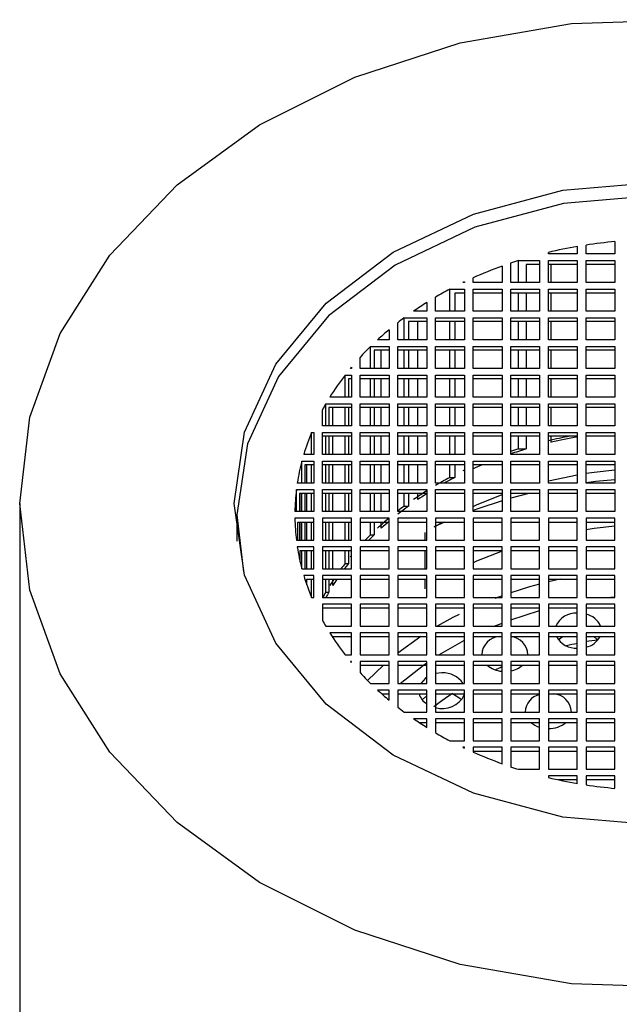
# Model space of a CAD drawing. Units: millimetres. Extents: x 3 to 2496, y 5 to 2495.
# Drawn here: x 1239 to 1249, y 1936 to 1953 of the extents above; entities that cross this region are included whole.
import ezdxf

# ---------------------------------------------------------------- set-up
doc = ezdxf.new("R2010")
doc.units = ezdxf.units.MM

msp = doc.modelspace()

# ---------------------------------------------------------------- linework, layer by layer
at = {"color": 7, "linetype": 'Continuous', "lineweight": 25}
for p, q in [((1249.408, 1948.767), (1249.408, 1948.552)), ((1248.258, 1948.552), (1248.258, 1948.58)), ((1248.758, 1948.682), (1248.758, 1948.552)), ((1248.908, 1948.552), (1248.908, 1948.707)), ((1247.608, 1948.058), (1247.608, 1948.394)), ((1247.743, 1948.438), (1248.108, 1948.438)), ((1247.743, 1948.058), (1247.743, 1948.438)), ((1248.108, 1948.438), (1248.108, 1948.058)), ((1248.758, 1948.552), (1248.258, 1948.552)), ((1248.258, 1948.438), (1248.758, 1948.438)), ((1248.258, 1948.058), (1248.258, 1948.438)), ((1248.758, 1948.438), (1248.758, 1948.058)), ((1249.408, 1948.552), (1248.908, 1948.552)), ((1248.908, 1948.058), (1248.908, 1948.438)), ((1248.908, 1948.438), (1249.408, 1948.438)), ((1249.408, 1948.438), (1249.408, 1948.058)), ((1247.458, 1948.342), (1247.458, 1948.058)), ((1247.877, 1948.373), (1247.877, 1948.058)), ((1248.108, 1948.373), (1247.877, 1948.373)), ((1248.758, 1948.373), (1248.258, 1948.373)), ((1248.307, 1948.058), (1248.307, 1948.373)), ((1249.408, 1948.373), (1248.908, 1948.373)), ((1246.808, 1948.058), (1246.781, 1948.058)), ((1246.808, 1948.071), (1246.808, 1948.058)), ((1246.958, 1948.058), (1246.958, 1948.14)), ((1247.458, 1948.058), (1246.958, 1948.058)), ((1248.108, 1948.058), (1247.608, 1948.058)), ((1248.758, 1948.058), (1248.258, 1948.058)), ((1249.408, 1948.058), (1248.908, 1948.058)), ((1246.556, 1947.944), (1246.808, 1947.944)), ((1246.556, 1947.564), (1246.556, 1947.944)), ((1246.808, 1947.944), (1246.808, 1947.564)), ((1246.958, 1947.564), (1246.958, 1947.944)), ((1246.958, 1947.944), (1247.458, 1947.944)), ((1247.458, 1947.944), (1247.458, 1947.564)), ((1247.608, 1947.564), (1247.608, 1947.944)), ((1247.608, 1947.944), (1248.108, 1947.944)), ((1248.108, 1947.944), (1248.108, 1947.564)), ((1248.258, 1947.944), (1248.758, 1947.944)), ((1248.258, 1947.564), (1248.258, 1947.944)), ((1248.758, 1947.944), (1248.758, 1947.564)), ((1248.908, 1947.944), (1249.408, 1947.944)), ((1248.908, 1947.564), (1248.908, 1947.944)), ((1249.408, 1947.944), (1249.408, 1947.564)), ((1246.158, 1947.714), (1246.158, 1947.564)), ((1246.308, 1947.564), (1246.308, 1947.805)), ((1246.644, 1947.879), (1246.644, 1947.564)), ((1246.808, 1947.879), (1246.644, 1947.879)), ((1247.458, 1947.879), (1246.958, 1947.879)), ((1248.108, 1947.879), (1247.608, 1947.879)), ((1247.743, 1947.564), (1247.743, 1947.879)), ((1247.877, 1947.879), (1247.877, 1947.564)), ((1248.758, 1947.879), (1248.258, 1947.879)), ((1248.307, 1947.564), (1248.307, 1947.879)), ((1249.408, 1947.879), (1248.908, 1947.879)), ((1246.158, 1947.564), (1245.929, 1947.564)), ((1246.808, 1947.564), (1246.308, 1947.564)), ((1247.458, 1947.564), (1246.958, 1947.564)), ((1248.108, 1947.564), (1247.608, 1947.564)), ((1248.758, 1947.564), (1248.258, 1947.564)), ((1249.408, 1947.564), (1248.908, 1947.564)), ((1245.77, 1947.45), (1246.158, 1947.45)), ((1245.77, 1947.07), (1245.77, 1947.45)), ((1245.842, 1947.385), (1245.842, 1947.07)), ((1246.158, 1947.385), (1245.842, 1947.385)), ((1246.004, 1947.07), (1246.004, 1947.385)), ((1246.158, 1947.45), (1246.158, 1947.07)), ((1246.308, 1947.07), (1246.308, 1947.45)), ((1246.308, 1947.45), (1246.808, 1947.45)), ((1246.808, 1947.385), (1246.308, 1947.385)), ((1246.556, 1947.07), (1246.556, 1947.385)), ((1246.644, 1947.385), (1246.644, 1947.07)), ((1246.808, 1947.45), (1246.808, 1947.07)), ((1246.958, 1947.45), (1247.458, 1947.45)), ((1246.958, 1947.07), (1246.958, 1947.45)), ((1247.458, 1947.385), (1246.958, 1947.385)), ((1247.458, 1947.45), (1247.458, 1947.07)), ((1247.608, 1947.07), (1247.608, 1947.45)), ((1247.608, 1947.45), (1248.108, 1947.45)), ((1248.108, 1947.385), (1247.608, 1947.385)), ((1247.743, 1947.07), (1247.743, 1947.385)), ((1247.877, 1947.385), (1247.877, 1947.07)), ((1248.108, 1947.45), (1248.108, 1947.07)), ((1248.258, 1947.45), (1248.758, 1947.45)), ((1248.258, 1947.07), (1248.258, 1947.45)), ((1248.758, 1947.385), (1248.258, 1947.385)), ((1248.307, 1947.07), (1248.307, 1947.385)), ((1248.758, 1947.45), (1248.758, 1947.07)), ((1248.908, 1947.45), (1249.408, 1947.45)), ((1248.908, 1947.07), (1248.908, 1947.45)), ((1249.408, 1947.385), (1248.908, 1947.385)), ((1249.408, 1947.45), (1249.408, 1947.07)), ((1245.508, 1947.244), (1245.508, 1947.07)), ((1245.658, 1947.07), (1245.658, 1947.365)), ((1245.508, 1947.07), (1245.31, 1947.07)), ((1246.158, 1947.07), (1245.658, 1947.07)), ((1246.808, 1947.07), (1246.308, 1947.07)), ((1247.458, 1947.07), (1246.958, 1947.07)), ((1248.108, 1947.07), (1247.608, 1947.07)), ((1248.758, 1947.07), (1248.258, 1947.07)), ((1249.408, 1947.07), (1248.908, 1947.07)), ((1245.19, 1946.956), (1245.508, 1946.956)), ((1245.19, 1946.576), (1245.19, 1946.956)), ((1245.253, 1946.891), (1245.253, 1946.576)), ((1245.508, 1946.891), (1245.253, 1946.891)), ((1245.375, 1946.576), (1245.375, 1946.891)), ((1245.508, 1946.956), (1245.508, 1946.576)), ((1245.658, 1946.576), (1245.658, 1946.956)), ((1245.658, 1946.956), (1246.158, 1946.956)), ((1246.158, 1946.891), (1245.658, 1946.891)), ((1245.77, 1946.576), (1245.77, 1946.891)), ((1245.842, 1946.891), (1245.842, 1946.576)), ((1246.004, 1946.576), (1246.004, 1946.891)), ((1246.158, 1946.956), (1246.158, 1946.576)), ((1246.308, 1946.576), (1246.308, 1946.956)), ((1246.308, 1946.956), (1246.808, 1946.956)), ((1246.808, 1946.891), (1246.308, 1946.891)), ((1246.556, 1946.576), (1246.556, 1946.891)), ((1246.644, 1946.891), (1246.644, 1946.576)), ((1246.808, 1946.956), (1246.808, 1946.576)), ((1246.958, 1946.576), (1246.958, 1946.956)), ((1246.958, 1946.956), (1247.458, 1946.956)), ((1247.458, 1946.891), (1246.958, 1946.891)), ((1247.458, 1946.956), (1247.458, 1946.576)), ((1247.608, 1946.576), (1247.608, 1946.956)), ((1247.608, 1946.956), (1248.108, 1946.956)), ((1248.108, 1946.891), (1247.608, 1946.891)), ((1247.743, 1946.576), (1247.743, 1946.891)), ((1247.877, 1946.891), (1247.877, 1946.576)), ((1248.108, 1946.956), (1248.108, 1946.576)), ((1248.258, 1946.576), (1248.258, 1946.956)), ((1248.258, 1946.956), (1248.758, 1946.956)), ((1248.758, 1946.891), (1248.258, 1946.891)), ((1248.307, 1946.576), (1248.307, 1946.891)), ((1248.758, 1946.956), (1248.758, 1946.576)), ((1248.908, 1946.576), (1248.908, 1946.956)), ((1248.908, 1946.956), (1249.408, 1946.956)), ((1249.408, 1946.891), (1248.908, 1946.891)), ((1249.408, 1946.956), (1249.408, 1946.576)), ((1245.008, 1946.576), (1245.008, 1946.768)), ((1244.858, 1946.576), (1244.841, 1946.576)), ((1244.858, 1946.597), (1244.858, 1946.576)), ((1245.508, 1946.576), (1245.008, 1946.576)), ((1246.158, 1946.576), (1245.658, 1946.576)), ((1246.808, 1946.576), (1246.308, 1946.576)), ((1247.458, 1946.576), (1246.958, 1946.576)), ((1248.108, 1946.576), (1247.608, 1946.576)), ((1248.758, 1946.576), (1248.258, 1946.576)), ((1249.408, 1946.576), (1248.908, 1946.576)), ((1244.749, 1946.462), (1244.858, 1946.462)), ((1244.749, 1946.082), (1244.749, 1946.462)), ((1244.807, 1946.397), (1244.807, 1946.082)), ((1244.858, 1946.397), (1244.807, 1946.397)), ((1244.858, 1946.462), (1244.858, 1946.082)), ((1245.008, 1946.082), (1245.008, 1946.462)), ((1245.008, 1946.462), (1245.508, 1946.462)), ((1245.508, 1946.397), (1245.008, 1946.397)), ((1245.19, 1946.082), (1245.19, 1946.397)), ((1245.253, 1946.397), (1245.253, 1946.082)), ((1245.375, 1946.082), (1245.375, 1946.397)), ((1245.508, 1946.462), (1245.508, 1946.082)), ((1245.658, 1946.082), (1245.658, 1946.462)), ((1245.658, 1946.462), (1246.158, 1946.462)), ((1246.158, 1946.397), (1245.658, 1946.397)), ((1245.77, 1946.082), (1245.77, 1946.397)), ((1245.842, 1946.397), (1245.842, 1946.082)), ((1246.004, 1946.082), (1246.004, 1946.397)), ((1246.158, 1946.462), (1246.158, 1946.082)), ((1246.308, 1946.082), (1246.308, 1946.462)), ((1246.308, 1946.462), (1246.808, 1946.462)), ((1246.808, 1946.397), (1246.308, 1946.397)), ((1246.556, 1946.082), (1246.556, 1946.397)), ((1246.644, 1946.397), (1246.644, 1946.082)), ((1246.808, 1946.462), (1246.808, 1946.082)), ((1246.958, 1946.082), (1246.958, 1946.462)), ((1246.958, 1946.462), (1247.458, 1946.462)), ((1247.458, 1946.397), (1246.958, 1946.397)), ((1247.458, 1946.462), (1247.458, 1946.082)), ((1247.608, 1946.082), (1247.608, 1946.462)), ((1247.608, 1946.462), (1248.108, 1946.462)), ((1248.108, 1946.397), (1247.608, 1946.397)), ((1247.743, 1946.082), (1247.743, 1946.397)), ((1247.877, 1946.397), (1247.877, 1946.082)), ((1248.108, 1946.462), (1248.108, 1946.082)), ((1248.258, 1946.082), (1248.258, 1946.462)), ((1248.258, 1946.462), (1248.758, 1946.462)), ((1248.758, 1946.397), (1248.258, 1946.397)), ((1248.307, 1946.082), (1248.307, 1946.397)), ((1248.758, 1946.462), (1248.758, 1946.082)), ((1248.908, 1946.082), (1248.908, 1946.462)), ((1248.908, 1946.462), (1249.408, 1946.462)), ((1249.408, 1946.397), (1248.908, 1946.397)), ((1249.408, 1946.462), (1249.408, 1946.082)), ((1244.858, 1946.082), (1244.484, 1946.082)), ((1245.508, 1946.082), (1245.008, 1946.082)), ((1246.158, 1946.082), (1245.658, 1946.082)), ((1246.808, 1946.082), (1246.308, 1946.082)), ((1247.458, 1946.082), (1246.958, 1946.082)), ((1248.108, 1946.082), (1247.608, 1946.082)), ((1248.758, 1946.082), (1248.258, 1946.082)), ((1249.408, 1946.082), (1248.908, 1946.082)), ((1244.358, 1945.588), (1244.358, 1945.865)), ((1244.416, 1945.968), (1244.858, 1945.968)), ((1244.416, 1945.588), (1244.416, 1945.968)), ((1244.47, 1945.903), (1244.47, 1945.588)), ((1244.858, 1945.903), (1244.47, 1945.903)), ((1244.54, 1945.588), (1244.54, 1945.903)), ((1244.749, 1945.588), (1244.749, 1945.903)), ((1244.807, 1945.903), (1244.807, 1945.588)), ((1244.858, 1945.968), (1244.858, 1945.588)), ((1245.008, 1945.588), (1245.008, 1945.968)), ((1245.008, 1945.968), (1245.508, 1945.968)), ((1245.508, 1945.903), (1245.008, 1945.903)), ((1245.19, 1945.588), (1245.19, 1945.903)), ((1245.253, 1945.903), (1245.253, 1945.588)), ((1245.375, 1945.588), (1245.375, 1945.903)), ((1245.508, 1945.968), (1245.508, 1945.588)), ((1245.658, 1945.588), (1245.658, 1945.968)), ((1245.658, 1945.968), (1246.158, 1945.968)), ((1246.158, 1945.903), (1245.658, 1945.903)), ((1245.77, 1945.588), (1245.77, 1945.903)), ((1245.842, 1945.903), (1245.842, 1945.588)), ((1246.004, 1945.588), (1246.004, 1945.903)), ((1246.158, 1945.968), (1246.158, 1945.588)), ((1246.308, 1945.588), (1246.308, 1945.968)), ((1246.308, 1945.968), (1246.808, 1945.968)), ((1246.808, 1945.903), (1246.308, 1945.903)), ((1246.556, 1945.588), (1246.556, 1945.903)), ((1246.644, 1945.903), (1246.644, 1945.588)), ((1246.808, 1945.968), (1246.808, 1945.588)), ((1246.958, 1945.968), (1247.458, 1945.968)), ((1246.958, 1945.588), (1246.958, 1945.968)), ((1247.458, 1945.903), (1246.958, 1945.903)), ((1247.458, 1945.968), (1247.458, 1945.588)), ((1247.608, 1945.588), (1247.608, 1945.968)), ((1247.608, 1945.968), (1248.108, 1945.968)), ((1248.108, 1945.903), (1247.608, 1945.903)), ((1247.743, 1945.588), (1247.743, 1945.903)), ((1247.877, 1945.903), (1247.877, 1945.588)), ((1248.108, 1945.968), (1248.108, 1945.588)), ((1248.258, 1945.588), (1248.258, 1945.968)), ((1248.258, 1945.968), (1248.758, 1945.968)), ((1248.758, 1945.903), (1248.258, 1945.903)), ((1248.307, 1945.588), (1248.307, 1945.903)), ((1248.758, 1945.968), (1248.758, 1945.588)), ((1248.908, 1945.588), (1248.908, 1945.968)), ((1248.908, 1945.968), (1249.408, 1945.968)), ((1249.408, 1945.903), (1248.908, 1945.903)), ((1249.408, 1945.968), (1249.408, 1945.588)), ((1244.858, 1945.588), (1244.358, 1945.588)), ((1245.508, 1945.588), (1245.008, 1945.588)), ((1246.158, 1945.588), (1245.658, 1945.588)), ((1246.808, 1945.588), (1246.308, 1945.588)), ((1247.458, 1945.588), (1246.958, 1945.588)), ((1248.108, 1945.588), (1247.608, 1945.588)), ((1248.758, 1945.588), (1248.258, 1945.588)), ((1249.408, 1945.588), (1248.908, 1945.588)), ((1244.171, 1945.474), (1244.208, 1945.474)), ((1244.171, 1945.094), (1244.171, 1945.474)), ((1244.208, 1945.474), (1244.208, 1945.094)), ((1244.358, 1945.094), (1244.358, 1945.474)), ((1244.358, 1945.474), (1244.858, 1945.474)), ((1244.858, 1945.409), (1244.358, 1945.409)), ((1244.416, 1945.094), (1244.416, 1945.409)), ((1244.47, 1945.409), (1244.47, 1945.094)), ((1244.54, 1945.094), (1244.54, 1945.409)), ((1244.749, 1945.094), (1244.749, 1945.409)), ((1244.807, 1945.409), (1244.807, 1945.094)), ((1244.858, 1945.474), (1244.858, 1945.094)), ((1245.008, 1945.474), (1245.508, 1945.474)), ((1245.008, 1945.094), (1245.008, 1945.474)), ((1245.508, 1945.409), (1245.008, 1945.409)), ((1245.19, 1945.094), (1245.19, 1945.409)), ((1245.253, 1945.409), (1245.253, 1945.094)), ((1245.375, 1945.094), (1245.375, 1945.409)), ((1245.508, 1945.474), (1245.508, 1945.094)), ((1245.658, 1945.094), (1245.658, 1945.474)), ((1245.658, 1945.474), (1246.158, 1945.474)), ((1246.158, 1945.409), (1245.658, 1945.409)), ((1245.77, 1945.094), (1245.77, 1945.409)), ((1245.842, 1945.409), (1245.842, 1945.094)), ((1246.004, 1945.094), (1246.004, 1945.409)), ((1246.158, 1945.474), (1246.158, 1945.094)), ((1246.308, 1945.474), (1246.808, 1945.474)), ((1246.308, 1945.094), (1246.308, 1945.474)), ((1246.808, 1945.409), (1246.308, 1945.409)), ((1246.556, 1945.094), (1246.556, 1945.409)), ((1246.644, 1945.409), (1246.644, 1945.094)), ((1246.808, 1945.474), (1246.808, 1945.094)), ((1246.958, 1945.474), (1247.458, 1945.474)), ((1246.958, 1945.094), (1246.958, 1945.474)), ((1247.458, 1945.409), (1246.958, 1945.409)), ((1247.458, 1945.474), (1247.458, 1945.094)), ((1247.608, 1945.094), (1247.608, 1945.474)), ((1247.608, 1945.474), (1248.108, 1945.474)), ((1248.108, 1945.409), (1247.608, 1945.409)), ((1247.743, 1945.188), (1247.743, 1945.409)), ((1247.877, 1945.409), (1247.877, 1945.188)), ((1248.108, 1945.474), (1248.108, 1945.094)), ((1248.258, 1945.474), (1248.758, 1945.474)), ((1248.258, 1945.094), (1248.258, 1945.474)), ((1248.758, 1945.409), (1248.258, 1945.409)), ((1248.307, 1945.302), (1248.307, 1945.409)), ((1248.758, 1945.474), (1248.758, 1945.094)), ((1248.908, 1945.474), (1249.408, 1945.474)), ((1248.908, 1945.094), (1248.908, 1945.474)), ((1249.408, 1945.409), (1248.908, 1945.409)), ((1249.408, 1945.474), (1249.408, 1945.094)), ((1247.743, 1945.188), (1247.877, 1945.188)), ((1244.208, 1945.094), (1244.036, 1945.094)), ((1244.858, 1945.094), (1244.358, 1945.094)), ((1245.508, 1945.094), (1245.008, 1945.094)), ((1246.158, 1945.094), (1245.658, 1945.094)), ((1246.808, 1945.094), (1246.308, 1945.094)), ((1247.458, 1945.094), (1246.958, 1945.094)), ((1248.108, 1945.094), (1247.608, 1945.094)), ((1248.758, 1945.094), (1248.258, 1945.094)), ((1249.408, 1945.094), (1248.908, 1945.094)), ((1244.004, 1944.98), (1244.208, 1944.98)), ((1244.004, 1944.6), (1244.004, 1944.98)), ((1244.055, 1944.915), (1244.055, 1944.6)), ((1244.208, 1944.915), (1244.055, 1944.915)), ((1244.087, 1944.6), (1244.087, 1944.915)), ((1244.171, 1944.6), (1244.171, 1944.915)), ((1244.208, 1944.98), (1244.208, 1944.6)), ((1244.358, 1944.98), (1244.858, 1944.98)), ((1244.358, 1944.6), (1244.358, 1944.98)), ((1244.858, 1944.915), (1244.358, 1944.915)), ((1244.416, 1944.6), (1244.416, 1944.915)), ((1244.47, 1944.915), (1244.47, 1944.6)), ((1244.54, 1944.6), (1244.54, 1944.915)), ((1244.749, 1944.6), (1244.749, 1944.915)), ((1244.807, 1944.915), (1244.807, 1944.6)), ((1244.858, 1944.98), (1244.858, 1944.6)), ((1245.008, 1944.98), (1245.508, 1944.98)), ((1245.008, 1944.6), (1245.008, 1944.98)), ((1245.508, 1944.915), (1245.008, 1944.915)), ((1245.19, 1944.6), (1245.19, 1944.915)), ((1245.253, 1944.915), (1245.253, 1944.6)), ((1245.375, 1944.6), (1245.375, 1944.915)), ((1245.508, 1944.98), (1245.508, 1944.6)), ((1245.658, 1944.98), (1246.158, 1944.98)), ((1245.658, 1944.6), (1245.658, 1944.98)), ((1246.158, 1944.915), (1245.658, 1944.915)), ((1245.77, 1944.6), (1245.77, 1944.915)), ((1245.842, 1944.915), (1245.842, 1944.6)), ((1246.004, 1944.6), (1246.004, 1944.915)), ((1246.158, 1944.98), (1246.158, 1944.6)), ((1246.308, 1944.6), (1246.308, 1944.98)), ((1246.308, 1944.98), (1246.808, 1944.98)), ((1246.808, 1944.915), (1246.308, 1944.915)), ((1246.556, 1944.694), (1246.556, 1944.915)), ((1246.644, 1944.915), (1246.644, 1944.694)), ((1246.808, 1944.98), (1246.808, 1944.6)), ((1246.958, 1944.98), (1247.458, 1944.98)), ((1246.958, 1944.6), (1246.958, 1944.98)), ((1247.458, 1944.915), (1246.958, 1944.915)), ((1247.458, 1944.98), (1247.458, 1944.6)), ((1247.608, 1944.98), (1248.108, 1944.98)), ((1247.608, 1944.6), (1247.608, 1944.98)), ((1248.108, 1944.915), (1247.608, 1944.915)), ((1248.108, 1944.98), (1248.108, 1944.6)), ((1248.258, 1944.6), (1248.258, 1944.98)), ((1248.258, 1944.98), (1248.758, 1944.98)), ((1248.758, 1944.915), (1248.258, 1944.915)), ((1248.758, 1944.98), (1248.758, 1944.6)), ((1248.908, 1944.6), (1248.908, 1944.98)), ((1248.908, 1944.98), (1249.408, 1944.98)), ((1249.408, 1944.915), (1248.908, 1944.915)), ((1249.408, 1944.98), (1249.408, 1944.6)), ((1246.556, 1944.694), (1246.644, 1944.694)), ((1248.258, 1944.64), (1248.758, 1944.743)), ((1243.909, 1944.486), (1244.208, 1944.486)), ((1243.909, 1944.106), (1243.909, 1944.486)), ((1244.208, 1944.6), (1243.925, 1944.6)), ((1244.208, 1944.486), (1244.208, 1944.106)), ((1244.858, 1944.6), (1244.358, 1944.6)), ((1244.358, 1944.486), (1244.858, 1944.486)), ((1244.358, 1944.106), (1244.358, 1944.486)), ((1244.858, 1944.486), (1244.858, 1944.106)), ((1245.508, 1944.6), (1245.008, 1944.6)), ((1245.008, 1944.486), (1245.508, 1944.486)), ((1245.008, 1944.106), (1245.008, 1944.486)), ((1245.508, 1944.486), (1245.508, 1944.106)), ((1246.158, 1944.6), (1245.658, 1944.6)), ((1245.658, 1944.106), (1245.658, 1944.486)), ((1245.658, 1944.486), (1246.158, 1944.486)), ((1246.158, 1944.486), (1246.158, 1944.106)), ((1246.808, 1944.6), (1246.308, 1944.6)), ((1246.308, 1944.486), (1246.808, 1944.486)), ((1246.308, 1944.106), (1246.308, 1944.486)), ((1246.808, 1944.486), (1246.808, 1944.106)), ((1247.458, 1944.6), (1246.958, 1944.6)), ((1246.958, 1944.486), (1247.458, 1944.486)), ((1246.958, 1944.106), (1246.958, 1944.486)), ((1247.458, 1944.486), (1247.458, 1944.106)), ((1248.108, 1944.6), (1247.608, 1944.6)), ((1247.608, 1944.486), (1248.108, 1944.486)), ((1247.608, 1944.106), (1247.608, 1944.486)), ((1248.108, 1944.486), (1248.108, 1944.106)), ((1248.758, 1944.6), (1248.258, 1944.6)), ((1248.258, 1944.486), (1248.758, 1944.486)), ((1248.258, 1944.106), (1248.258, 1944.486)), ((1248.758, 1944.486), (1248.758, 1944.106)), ((1249.408, 1944.6), (1248.908, 1944.6)), ((1248.908, 1944.486), (1249.408, 1944.486)), ((1248.908, 1944.106), (1248.908, 1944.486)), ((1249.408, 1944.486), (1249.408, 1944.106)), ((1243.96, 1944.421), (1243.96, 1944.106)), ((1244.208, 1944.421), (1243.96, 1944.421)), ((1243.975, 1944.106), (1243.975, 1944.421)), ((1244.004, 1944.106), (1244.004, 1944.421)), ((1244.055, 1944.421), (1244.055, 1944.106)), ((1244.087, 1944.106), (1244.087, 1944.421)), ((1244.171, 1944.106), (1244.171, 1944.421)), ((1244.858, 1944.421), (1244.358, 1944.421)), ((1244.416, 1944.106), (1244.416, 1944.421)), ((1244.47, 1944.421), (1244.47, 1944.106)), ((1244.54, 1944.106), (1244.54, 1944.421)), ((1244.749, 1944.106), (1244.749, 1944.421)), ((1244.807, 1944.421), (1244.807, 1944.106)), ((1245.508, 1944.421), (1245.008, 1944.421)), ((1245.19, 1944.106), (1245.19, 1944.421)), ((1245.253, 1944.421), (1245.253, 1944.106)), ((1245.375, 1944.106), (1245.375, 1944.421)), ((1246.158, 1944.421), (1245.658, 1944.421)), ((1245.77, 1944.2), (1245.77, 1944.421)), ((1245.842, 1944.421), (1245.842, 1944.2)), ((1246.004, 1944.314), (1246.004, 1944.421)), ((1246.808, 1944.421), (1246.308, 1944.421)), ((1247.458, 1944.421), (1246.958, 1944.421)), ((1247.921, 1944.421), (1247.608, 1944.339)), ((1248.108, 1944.421), (1247.608, 1944.421)), ((1248.758, 1944.421), (1248.258, 1944.421)), ((1249.408, 1944.421), (1248.908, 1944.421)), ((1239.133, 1944.244), (1239.133, 1934.234)), ((1245.77, 1944.2), (1245.842, 1944.2)), ((1242.883, 1944.049), (1242.883, 1943.596)), ((1244.208, 1944.106), (1243.883, 1944.106)), ((1244.208, 1943.992), (1243.883, 1943.992)), ((1244.208, 1943.612), (1244.208, 1943.992)), ((1244.858, 1944.106), (1244.358, 1944.106)), ((1244.358, 1943.992), (1244.358, 1943.612)), ((1244.858, 1943.992), (1244.358, 1943.992)), ((1244.858, 1943.612), (1244.858, 1943.992)), ((1245.508, 1944.106), (1245.008, 1944.106)), ((1245.508, 1943.992), (1245.008, 1943.992)), ((1245.008, 1943.992), (1245.008, 1943.612)), ((1245.508, 1943.612), (1245.508, 1943.992)), ((1246.158, 1944.106), (1245.658, 1944.106)), ((1246.158, 1943.992), (1245.658, 1943.992)), ((1245.658, 1943.992), (1245.658, 1943.612)), ((1246.158, 1943.612), (1246.158, 1943.992)), ((1246.808, 1944.106), (1246.308, 1944.106)), ((1246.308, 1943.992), (1246.308, 1943.612)), ((1246.808, 1943.992), (1246.308, 1943.992)), ((1246.808, 1943.612), (1246.808, 1943.992)), ((1247.458, 1944.106), (1246.958, 1944.106)), ((1247.458, 1943.992), (1246.958, 1943.992)), ((1246.958, 1943.992), (1246.958, 1943.612)), ((1247.458, 1943.612), (1247.458, 1943.992)), ((1248.108, 1944.106), (1247.608, 1944.106)), ((1247.608, 1943.992), (1247.608, 1943.612)), ((1248.108, 1943.992), (1247.608, 1943.992)), ((1248.108, 1943.612), (1248.108, 1943.992)), ((1248.758, 1944.106), (1248.258, 1944.106)), ((1248.758, 1943.992), (1248.258, 1943.992)), ((1248.258, 1943.992), (1248.258, 1943.612)), ((1248.758, 1943.612), (1248.758, 1943.992)), ((1249.408, 1944.106), (1248.908, 1944.106)), ((1248.908, 1943.992), (1248.908, 1943.612)), ((1249.408, 1943.992), (1248.908, 1943.992)), ((1249.408, 1943.612), (1249.408, 1943.992)), ((1243.933, 1943.612), (1243.933, 1943.927)), ((1243.933, 1943.927), (1244.208, 1943.927)), ((1243.96, 1943.927), (1243.96, 1943.612)), ((1243.975, 1943.612), (1243.975, 1943.927)), ((1244.004, 1943.612), (1244.004, 1943.927)), ((1244.055, 1943.927), (1244.055, 1943.612)), ((1244.087, 1943.612), (1244.087, 1943.927)), ((1244.171, 1943.612), (1244.171, 1943.927)), ((1244.358, 1943.927), (1244.858, 1943.927)), ((1244.416, 1943.612), (1244.416, 1943.927)), ((1244.47, 1943.927), (1244.47, 1943.612)), ((1244.54, 1943.612), (1244.54, 1943.927)), ((1244.749, 1943.612), (1244.749, 1943.927)), ((1244.807, 1943.927), (1244.807, 1943.612)), ((1245.008, 1943.927), (1245.508, 1943.927)), ((1245.19, 1943.706), (1245.19, 1943.927)), ((1245.253, 1943.927), (1245.253, 1943.706)), ((1245.375, 1943.82), (1245.375, 1943.927)), ((1245.658, 1943.927), (1246.158, 1943.927)), ((1246.466, 1943.927), (1246.286, 1943.844)), ((1246.286, 1943.844), (1246.428, 1943.927)), ((1246.308, 1943.927), (1246.808, 1943.927)), ((1246.958, 1943.927), (1247.458, 1943.927)), ((1247.608, 1943.927), (1248.108, 1943.927)), ((1248.258, 1943.927), (1248.758, 1943.927)), ((1248.908, 1943.927), (1249.408, 1943.927)), ((1245.19, 1943.706), (1245.253, 1943.706)), ((1246.133, 1943.612), (1246.133, 1943.749)), ((1243.909, 1943.612), (1244.208, 1943.612)), ((1244.208, 1943.498), (1243.925, 1943.498)), ((1244.208, 1943.118), (1244.208, 1943.498)), ((1244.358, 1943.612), (1244.858, 1943.612)), ((1244.858, 1943.498), (1244.358, 1943.498)), ((1244.358, 1943.498), (1244.358, 1943.118)), ((1244.858, 1943.118), (1244.858, 1943.498)), ((1245.008, 1943.612), (1245.508, 1943.612)), ((1245.008, 1943.498), (1245.008, 1943.118)), ((1245.508, 1943.498), (1245.008, 1943.498)), ((1245.508, 1943.118), (1245.508, 1943.498)), ((1245.658, 1943.612), (1246.158, 1943.612)), ((1246.158, 1943.498), (1245.658, 1943.498)), ((1245.658, 1943.498), (1245.658, 1943.118)), ((1246.158, 1943.118), (1246.158, 1943.498)), ((1246.308, 1943.612), (1246.808, 1943.612)), ((1246.808, 1943.498), (1246.308, 1943.498)), ((1246.308, 1943.498), (1246.308, 1943.118)), ((1246.808, 1943.118), (1246.808, 1943.498)), ((1246.958, 1943.612), (1247.458, 1943.612)), ((1247.458, 1943.498), (1246.958, 1943.498)), ((1246.958, 1943.498), (1246.958, 1943.118)), ((1247.458, 1943.118), (1247.458, 1943.498)), ((1247.608, 1943.612), (1248.108, 1943.612)), ((1248.108, 1943.498), (1247.608, 1943.498)), ((1247.608, 1943.498), (1247.608, 1943.118)), ((1248.108, 1943.118), (1248.108, 1943.498)), ((1248.258, 1943.612), (1248.758, 1943.612)), ((1248.758, 1943.498), (1248.258, 1943.498)), ((1248.258, 1943.498), (1248.258, 1943.118)), ((1248.758, 1943.118), (1248.758, 1943.498)), ((1248.908, 1943.612), (1249.408, 1943.612)), ((1249.408, 1943.498), (1248.908, 1943.498)), ((1248.908, 1943.498), (1248.908, 1943.118)), ((1249.408, 1943.118), (1249.408, 1943.498)), ((1243.975, 1943.235), (1243.975, 1943.433)), ((1243.975, 1943.433), (1244.208, 1943.433)), ((1244.004, 1943.118), (1244.004, 1943.433)), ((1244.055, 1943.433), (1244.055, 1943.118)), ((1244.087, 1943.118), (1244.087, 1943.433)), ((1244.171, 1943.118), (1244.171, 1943.433)), ((1244.358, 1943.433), (1244.858, 1943.433)), ((1244.416, 1943.118), (1244.416, 1943.433)), ((1244.47, 1943.433), (1244.47, 1943.118)), ((1244.54, 1943.118), (1244.54, 1943.433)), ((1244.749, 1943.212), (1244.749, 1943.433)), ((1244.807, 1943.433), (1244.807, 1943.212)), ((1245.008, 1943.433), (1245.508, 1943.433)), ((1245.658, 1943.433), (1246.158, 1943.433)), ((1246.133, 1943.118), (1246.133, 1943.433)), ((1246.308, 1943.433), (1246.808, 1943.433)), ((1246.958, 1943.433), (1247.458, 1943.433)), ((1247.608, 1943.433), (1248.108, 1943.433)), ((1248.258, 1943.433), (1248.758, 1943.433)), ((1248.908, 1943.433), (1249.408, 1943.433)), ((1244.749, 1943.212), (1244.807, 1943.212)), ((1244.004, 1943.118), (1244.208, 1943.118)), ((1244.208, 1943.004), (1244.036, 1943.004)), ((1244.208, 1942.624), (1244.208, 1943.004)), ((1244.358, 1943.118), (1244.858, 1943.118)), ((1244.858, 1943.004), (1244.358, 1943.004)), ((1244.358, 1943.004), (1244.358, 1942.624)), ((1244.858, 1942.624), (1244.858, 1943.004)), ((1245.008, 1943.118), (1245.508, 1943.118)), ((1245.508, 1943.004), (1245.008, 1943.004)), ((1245.008, 1943.004), (1245.008, 1942.624)), ((1245.508, 1942.624), (1245.508, 1943.004)), ((1245.658, 1943.118), (1246.158, 1943.118)), ((1246.158, 1943.004), (1245.658, 1943.004)), ((1245.658, 1943.004), (1245.658, 1942.624)), ((1246.158, 1942.624), (1246.158, 1943.004)), ((1246.308, 1943.118), (1246.808, 1943.118)), ((1246.808, 1943.004), (1246.308, 1943.004)), ((1246.308, 1943.004), (1246.308, 1942.624)), ((1246.808, 1942.624), (1246.808, 1943.004)), ((1246.958, 1943.118), (1247.458, 1943.118)), ((1247.458, 1943.004), (1246.958, 1943.004)), ((1246.958, 1943.004), (1246.958, 1942.624)), ((1247.458, 1942.624), (1247.458, 1943.004)), ((1247.608, 1943.118), (1248.108, 1943.118)), ((1248.108, 1943.004), (1247.608, 1943.004)), ((1247.608, 1943.004), (1247.608, 1942.624)), ((1248.108, 1942.624), (1248.108, 1943.004)), ((1248.258, 1943.118), (1248.758, 1943.118)), ((1248.758, 1943.004), (1248.258, 1943.004)), ((1248.258, 1943.004), (1248.258, 1942.624)), ((1248.758, 1942.624), (1248.758, 1943.004)), ((1248.908, 1943.118), (1249.408, 1943.118)), ((1249.408, 1943.004), (1248.908, 1943.004)), ((1248.908, 1943.004), (1248.908, 1942.624)), ((1249.408, 1942.624), (1249.408, 1943.004)), ((1244.087, 1942.844), (1244.087, 1942.939)), ((1244.087, 1942.939), (1244.208, 1942.939)), ((1244.171, 1942.624), (1244.171, 1942.939)), ((1244.358, 1942.939), (1244.858, 1942.939)), ((1244.416, 1942.718), (1244.416, 1942.939)), ((1244.47, 1942.939), (1244.47, 1942.718)), ((1244.54, 1942.832), (1244.54, 1942.939)), ((1245.008, 1942.939), (1245.508, 1942.939)), ((1245.658, 1942.939), (1246.158, 1942.939)), ((1246.133, 1942.774), (1246.133, 1942.939)), ((1246.308, 1942.939), (1246.808, 1942.939)), ((1246.958, 1942.939), (1247.458, 1942.939)), ((1247.608, 1942.939), (1248.108, 1942.939)), ((1248.459, 1942.939), (1248.258, 1942.894)), ((1248.258, 1942.939), (1248.758, 1942.939)), ((1248.908, 1942.939), (1249.408, 1942.939)), ((1244.171, 1942.624), (1244.208, 1942.624)), ((1244.358, 1942.624), (1244.858, 1942.624)), ((1244.416, 1942.718), (1244.47, 1942.718)), ((1245.008, 1942.624), (1245.508, 1942.624)), ((1245.658, 1942.624), (1246.158, 1942.624)), ((1246.308, 1942.624), (1246.808, 1942.624)), ((1246.958, 1942.624), (1247.458, 1942.624)), ((1247.458, 1942.653), (1247.333, 1942.606)), ((1247.608, 1942.624), (1248.108, 1942.624)), ((1248.258, 1942.624), (1248.758, 1942.624)), ((1248.908, 1942.624), (1249.408, 1942.624)), ((1249.267, 1942.624), (1249.408, 1942.639)), ((1244.858, 1942.51), (1244.358, 1942.51)), ((1244.358, 1942.51), (1244.358, 1942.233)), ((1244.358, 1942.445), (1244.858, 1942.445)), ((1244.858, 1942.13), (1244.858, 1942.51)), ((1245.508, 1942.51), (1245.008, 1942.51)), ((1245.008, 1942.51), (1245.008, 1942.13)), ((1245.008, 1942.445), (1245.508, 1942.445)), ((1245.508, 1942.13), (1245.508, 1942.51)), ((1246.158, 1942.51), (1245.658, 1942.51)), ((1245.658, 1942.51), (1245.658, 1942.13)), ((1245.658, 1942.445), (1246.158, 1942.445)), ((1246.158, 1942.13), (1246.158, 1942.51)), ((1246.808, 1942.51), (1246.308, 1942.51)), ((1246.308, 1942.51), (1246.308, 1942.13)), ((1246.308, 1942.445), (1246.808, 1942.445)), ((1246.808, 1942.13), (1246.808, 1942.51)), ((1247.458, 1942.51), (1246.958, 1942.51)), ((1246.958, 1942.51), (1246.958, 1942.13)), ((1246.958, 1942.445), (1247.458, 1942.445)), ((1247.458, 1942.13), (1247.458, 1942.51)), ((1248.108, 1942.51), (1247.608, 1942.51)), ((1247.608, 1942.51), (1247.608, 1942.13)), ((1247.608, 1942.445), (1248.108, 1942.445)), ((1248.108, 1942.13), (1248.108, 1942.51)), ((1248.758, 1942.51), (1248.258, 1942.51)), ((1248.258, 1942.51), (1248.258, 1942.13)), ((1248.258, 1942.445), (1248.758, 1942.445)), ((1248.758, 1942.13), (1248.758, 1942.51)), ((1249.408, 1942.51), (1248.908, 1942.51)), ((1248.908, 1942.51), (1248.908, 1942.13)), ((1248.908, 1942.445), (1249.408, 1942.445)), ((1249.408, 1942.13), (1249.408, 1942.51)), ((1247.608, 1942.24), (1248.108, 1942.4)), ((1244.416, 1942.13), (1244.858, 1942.13)), ((1245.008, 1942.13), (1245.508, 1942.13)), ((1245.658, 1942.13), (1246.158, 1942.13)), ((1246.308, 1942.13), (1246.808, 1942.13)), ((1246.958, 1942.13), (1247.458, 1942.13)), ((1247.323, 1942.13), (1247.458, 1942.184)), ((1247.608, 1942.13), (1248.108, 1942.13)), ((1248.258, 1942.13), (1248.758, 1942.13)), ((1248.908, 1942.13), (1249.408, 1942.13)), ((1244.858, 1942.016), (1244.484, 1942.016)), ((1244.54, 1941.93), (1244.54, 1941.951)), ((1244.54, 1941.951), (1244.858, 1941.951)), ((1244.858, 1941.636), (1244.858, 1942.016)), ((1245.508, 1942.016), (1245.008, 1942.016)), ((1245.008, 1942.016), (1245.008, 1941.636)), ((1245.008, 1941.951), (1245.508, 1941.951)), ((1245.508, 1941.636), (1245.508, 1942.016)), ((1246.158, 1942.016), (1245.658, 1942.016)), ((1245.658, 1942.016), (1245.658, 1941.636)), ((1246.054, 1941.951), (1245.658, 1941.664)), ((1245.658, 1941.951), (1246.158, 1941.951)), ((1246.158, 1941.636), (1246.158, 1942.016)), ((1246.808, 1942.016), (1246.308, 1942.016)), ((1246.308, 1942.016), (1246.308, 1941.636)), ((1246.308, 1941.951), (1246.808, 1941.951)), ((1246.808, 1941.636), (1246.808, 1942.016)), ((1247.458, 1942.016), (1246.958, 1942.016)), ((1246.958, 1942.016), (1246.958, 1941.636)), ((1246.958, 1941.951), (1247.458, 1941.951)), ((1247.458, 1941.636), (1247.458, 1942.016)), ((1248.108, 1942.016), (1247.608, 1942.016)), ((1247.608, 1942.016), (1247.608, 1941.636)), ((1247.608, 1941.951), (1248.108, 1941.951)), ((1248.108, 1941.636), (1248.108, 1942.016)), ((1248.758, 1942.016), (1248.258, 1942.016)), ((1248.258, 1942.016), (1248.258, 1941.636)), ((1248.258, 1941.951), (1248.758, 1941.951)), ((1248.758, 1941.636), (1248.758, 1942.016)), ((1249.408, 1942.016), (1248.908, 1942.016)), ((1248.908, 1942.016), (1248.908, 1941.636)), ((1248.908, 1941.951), (1249.408, 1941.951)), ((1249.045, 1941.951), (1249.109, 1941.893)), ((1249.408, 1941.636), (1249.408, 1942.016)), ((1246.365, 1941.636), (1246.808, 1941.891)), ((1244.749, 1941.636), (1244.858, 1941.636)), ((1245.008, 1941.636), (1245.508, 1941.636)), ((1245.658, 1941.636), (1246.158, 1941.636)), ((1246.308, 1941.636), (1246.808, 1941.636)), ((1246.958, 1941.636), (1247.458, 1941.636)), ((1247.608, 1941.636), (1248.108, 1941.636)), ((1248.258, 1941.636), (1248.758, 1941.636)), ((1248.908, 1941.636), (1249.408, 1941.636)), ((1244.858, 1941.522), (1244.841, 1941.522)), ((1244.858, 1941.502), (1244.858, 1941.522)), ((1245.508, 1941.522), (1245.008, 1941.522)), ((1245.008, 1941.522), (1245.008, 1941.331)), ((1245.008, 1941.457), (1245.508, 1941.457)), ((1245.412, 1941.457), (1245.138, 1941.194)), ((1245.508, 1941.142), (1245.508, 1941.522)), ((1246.158, 1941.522), (1245.658, 1941.522)), ((1245.658, 1941.522), (1245.658, 1941.142)), ((1245.658, 1941.457), (1246.158, 1941.457)), ((1246.158, 1941.142), (1246.158, 1941.522)), ((1246.808, 1941.522), (1246.308, 1941.522)), ((1246.308, 1941.522), (1246.308, 1941.142)), ((1246.308, 1941.457), (1246.808, 1941.457)), ((1246.808, 1941.142), (1246.808, 1941.522)), ((1247.458, 1941.522), (1246.958, 1941.522)), ((1246.958, 1941.522), (1246.958, 1941.142)), ((1246.958, 1941.457), (1247.458, 1941.457)), ((1247.458, 1941.142), (1247.458, 1941.522)), ((1248.108, 1941.522), (1247.608, 1941.522)), ((1247.608, 1941.522), (1247.608, 1941.142)), ((1247.608, 1941.457), (1248.108, 1941.457)), ((1248.108, 1941.142), (1248.108, 1941.522)), ((1248.758, 1941.522), (1248.258, 1941.522)), ((1248.258, 1941.522), (1248.258, 1941.142)), ((1248.258, 1941.457), (1248.758, 1941.457)), ((1248.758, 1941.142), (1248.758, 1941.522)), ((1249.408, 1941.522), (1248.908, 1941.522)), ((1248.908, 1941.522), (1248.908, 1941.142)), ((1248.908, 1941.457), (1249.408, 1941.457)), ((1249.408, 1941.142), (1249.408, 1941.522)), ((1246.42, 1941.324), (1246.308, 1941.312)), ((1245.19, 1941.142), (1245.508, 1941.142)), ((1245.658, 1941.142), (1246.158, 1941.142)), ((1246.308, 1941.142), (1246.808, 1941.142)), ((1246.958, 1941.142), (1247.458, 1941.142)), ((1247.608, 1941.142), (1248.108, 1941.142)), ((1248.258, 1941.142), (1248.758, 1941.142)), ((1248.908, 1941.142), (1249.408, 1941.142)), ((1245.508, 1941.028), (1245.31, 1941.028)), ((1245.382, 1940.963), (1245.508, 1940.963)), ((1245.508, 1940.855), (1245.508, 1941.028)), ((1246.158, 1941.028), (1245.658, 1941.028)), ((1245.658, 1941.028), (1245.658, 1940.733)), ((1245.658, 1940.963), (1246.158, 1940.963)), ((1246.158, 1940.648), (1246.158, 1941.028)), ((1246.808, 1941.028), (1246.308, 1941.028)), ((1246.308, 1941.028), (1246.308, 1940.648)), ((1246.308, 1940.963), (1246.808, 1940.963)), ((1246.808, 1940.648), (1246.808, 1941.028)), ((1247.458, 1941.028), (1246.958, 1941.028)), ((1246.958, 1941.028), (1246.958, 1940.648)), ((1246.958, 1940.963), (1247.458, 1940.963)), ((1247.458, 1940.648), (1247.458, 1941.028)), ((1248.108, 1941.028), (1247.608, 1941.028)), ((1247.608, 1941.028), (1247.608, 1940.648)), ((1247.608, 1940.963), (1248.108, 1940.963)), ((1248.108, 1940.648), (1248.108, 1941.028)), ((1248.758, 1941.028), (1248.258, 1941.028)), ((1248.258, 1941.028), (1248.258, 1940.648)), ((1248.258, 1940.963), (1248.758, 1940.963)), ((1248.758, 1940.648), (1248.758, 1941.028)), ((1249.408, 1941.028), (1248.908, 1941.028)), ((1248.908, 1941.028), (1248.908, 1940.648)), ((1248.908, 1940.963), (1249.408, 1940.963)), ((1249.408, 1940.648), (1249.408, 1941.028)), ((1245.77, 1940.648), (1246.158, 1940.648)), ((1246.308, 1940.648), (1246.808, 1940.648)), ((1246.958, 1940.648), (1247.458, 1940.648)), ((1247.608, 1940.648), (1248.108, 1940.648)), ((1248.258, 1940.648), (1248.758, 1940.648)), ((1248.908, 1940.648), (1249.408, 1940.648)), ((1246.158, 1940.534), (1245.929, 1940.534)), ((1246.025, 1940.469), (1246.158, 1940.469)), ((1246.158, 1940.384), (1246.158, 1940.534)), ((1246.808, 1940.534), (1246.308, 1940.534)), ((1246.308, 1940.534), (1246.308, 1940.293)), ((1246.308, 1940.469), (1246.808, 1940.469)), ((1246.808, 1940.154), (1246.808, 1940.534)), ((1247.458, 1940.534), (1246.958, 1940.534)), ((1246.958, 1940.534), (1246.958, 1940.154)), ((1246.958, 1940.469), (1247.458, 1940.469)), ((1247.458, 1940.154), (1247.458, 1940.534)), ((1248.108, 1940.534), (1247.608, 1940.534)), ((1247.608, 1940.534), (1247.608, 1940.154)), ((1247.608, 1940.469), (1248.108, 1940.469)), ((1248.108, 1940.154), (1248.108, 1940.534)), ((1248.758, 1940.534), (1248.258, 1940.534)), ((1248.258, 1940.534), (1248.258, 1940.154)), ((1248.258, 1940.469), (1248.758, 1940.469)), ((1248.758, 1940.154), (1248.758, 1940.534)), ((1249.408, 1940.534), (1248.908, 1940.534)), ((1248.908, 1940.534), (1248.908, 1940.154)), ((1248.908, 1940.469), (1249.408, 1940.469)), ((1249.408, 1940.154), (1249.408, 1940.534)), ((1246.556, 1940.154), (1246.808, 1940.154)), ((1246.958, 1940.154), (1247.458, 1940.154)), ((1247.608, 1940.154), (1248.108, 1940.154)), ((1248.258, 1940.154), (1248.758, 1940.154)), ((1248.908, 1940.154), (1249.408, 1940.154)), ((1246.808, 1940.04), (1246.781, 1940.04)), ((1246.808, 1940.027), (1246.808, 1940.04)), ((1247.458, 1940.04), (1246.958, 1940.04)), ((1246.958, 1940.04), (1246.958, 1939.958)), ((1246.958, 1939.975), (1247.458, 1939.975)), ((1247.458, 1939.757), (1247.458, 1940.04)), ((1248.108, 1940.04), (1247.608, 1940.04)), ((1247.608, 1940.04), (1247.608, 1939.704)), ((1247.608, 1939.975), (1248.108, 1939.975)), ((1248.108, 1939.661), (1248.108, 1940.04)), ((1248.758, 1940.04), (1248.258, 1940.04)), ((1248.258, 1940.04), (1248.258, 1939.661)), ((1248.258, 1939.975), (1248.758, 1939.975)), ((1248.758, 1939.661), (1248.758, 1940.04)), ((1249.408, 1940.04), (1248.908, 1940.04)), ((1248.908, 1940.04), (1248.908, 1939.661)), ((1248.908, 1939.975), (1249.408, 1939.975)), ((1249.408, 1939.661), (1249.408, 1940.04)), ((1247.743, 1939.661), (1248.108, 1939.661)), ((1248.258, 1939.661), (1248.758, 1939.661)), ((1248.908, 1939.661), (1249.408, 1939.661)), ((1248.758, 1939.547), (1248.258, 1939.547)), ((1248.258, 1939.547), (1248.258, 1939.518)), ((1248.419, 1939.482), (1248.758, 1939.482)), ((1248.758, 1939.416), (1248.758, 1939.547)), ((1249.408, 1939.547), (1248.908, 1939.547)), ((1248.908, 1939.547), (1248.908, 1939.392)), ((1248.908, 1939.482), (1249.408, 1939.482)), ((1249.408, 1939.332), (1249.408, 1939.547))]:
    msp.add_line(p, q, dxfattribs=at)
at = {"color": 7, "linetype": 'Continuous', "lineweight": 25, "flags": 128}
for points in [[(1239.133, 1944.244), (1239.31, 1945.737), (1239.834, 1947.181), (1240.69, 1948.532), (1241.849, 1949.744), (1243.274, 1950.78), (1244.92, 1951.605), (1246.734, 1952.194), (1248.656, 1952.528), (1250.626, 1952.595)], [(1242.833, 1944.244), (1243.016, 1945.479), (1243.556, 1946.651), (1244.425, 1947.703), (1245.581, 1948.581), (1246.965, 1949.242), (1248.508, 1949.653), (1250.133, 1949.792)], [(1257.267, 1943.069), (1257.383, 1944.049), (1257.201, 1945.275), (1256.665, 1946.44), (1255.801, 1947.484), (1254.653, 1948.357), (1253.278, 1949.013), (1251.746, 1949.421), (1250.133, 1949.559), (1248.52, 1949.421), (1246.987, 1949.013), (1245.612, 1948.357), (1244.465, 1947.484), (1243.601, 1946.44), (1243.065, 1945.275), (1242.883, 1944.049), (1242.998, 1943.069)], [(1248.908, 1944.768), (1249.051, 1944.789), (1249.408, 1944.828)], [(1249.408, 1944.656), (1249.077, 1944.625), (1248.908, 1944.604)], [(1246.958, 1944.196), (1247.02, 1944.224), (1247.458, 1944.4)], [(1250.626, 1935.893), (1248.656, 1935.961), (1246.734, 1936.294), (1244.92, 1936.883), (1243.274, 1937.709), (1241.849, 1938.744), (1240.69, 1939.957), (1239.834, 1941.307), (1239.31, 1942.752), (1239.133, 1944.244)], [(1250.133, 1938.697), (1248.508, 1938.836), (1246.965, 1939.246), (1245.581, 1939.907), (1244.425, 1940.785), (1243.556, 1941.837), (1243.016, 1943.01), (1242.833, 1944.244)], [(1247.458, 1944.295), (1247.056, 1944.163), (1246.958, 1944.127)], [(1249.408, 1943.853), (1249.051, 1943.814), (1248.908, 1943.793)], [(1247.458, 1943.425), (1247.02, 1943.249), (1246.958, 1943.221)], [(1244.807, 1943.212), (1244.771, 1943.165), (1244.736, 1943.119), (1244.736, 1943.118)], [(1248.108, 1942.856), (1247.934, 1942.808), (1247.608, 1942.706)], [(1246.716, 1942.334), (1246.611, 1942.28), (1246.341, 1942.13)], [(1248.436, 1941.89), (1248.463, 1941.919), (1248.503, 1941.951)], [(1245.699, 1941.142), (1246.103, 1941.46), (1246.158, 1941.499)], [(1246.158, 1941.249), (1246.138, 1941.235), (1246.054, 1941.142)], [(1246.082, 1940.858), (1246.138, 1940.91), (1246.158, 1940.924)], [(1246.602, 1940.966), (1246.731, 1940.887), (1246.759, 1940.858)]]:
    msp.add_lwpolyline(points, dxfattribs=at)
at = {"color": 7, "linetype": 'Continuous', "lineweight": 25}
for centre, radius, start, end in [((1250.123, 1940.702), 8.096, 95.0673, 98.6318), ((1250.087, 1940.923), 7.872, 99.717, 103.4322), ((1249.972, 1941.348), 7.432, 107.457, 108.5518), ((1249.862, 1941.655), 7.106, 109.7742, 114.1218), ((1249.73, 1941.95), 6.783, 115.5225, 115.7768), ((1249.584, 1942.232), 6.465, 117.9359, 120.4511), ((1249.393, 1942.548), 6.096, 122.0515, 124.6258), ((1249.199, 1942.821), 5.761, 126.5337, 127.9312), ((1248.992, 1943.075), 5.433, 129.889, 132.6687), ((1248.752, 1943.327), 5.085, 134.4704, 137.4222), ((1248.537, 1943.52), 4.797, 140.0966, 140.4171), ((1248.313, 1943.693), 4.513, 142.151, 148.0354), ((1248.08, 1943.838), 4.239, 149.8342, 151.426), ((1247.757, 1943.988), 3.882, 157.4966, 163.4496), ((1250.081, 1937.699), 7.845, 100.6707, 103.4359), ((1250.088, 1937.693), 7.815, 99.7993, 103.1742), ((1249.983, 1938.092), 7.401, 106.5301, 108.7155), ((1249.972, 1938.098), 7.432, 107.457, 108.5518), ((1247.589, 1944.036), 3.708, 165.2498, 171.2502), ((1249.808, 1938.555), 6.907, 112.9452, 114.3716), ((1249.584, 1938.982), 6.465, 117.9359, 120.4511), ((1249.626, 1938.928), 6.492, 117.3514, 119.1003), ((1249.73, 1938.7), 6.783, 115.5225, 115.7768), ((1247.504, 1944.049), 3.621, 173.0628, 179.0914), ((1249.393, 1939.298), 6.096, 122.0515, 124.6258), ((1249.401, 1939.305), 6.052, 122.4064, 124.1513), ((1249.207, 1939.581), 5.715, 126.0752, 128.3897), ((1249.199, 1939.571), 5.761, 126.5337, 127.9312), ((1247.504, 1944.05), 3.621, 180.9086, 186.9372), ((1248.992, 1939.825), 5.433, 129.889, 132.6687), ((1248.997, 1939.837), 5.384, 130.4003, 132.2867), ((1248.787, 1940.042), 5.134, 134.4775, 135.951), ((1248.818, 1940.028), 5.122, 134.1083, 135.5947), ((1247.589, 1944.062), 3.708, 188.7498, 194.7502), ((1248.537, 1940.27), 4.797, 140.0966, 140.4171), ((1248.406, 1940.374), 4.629, 142.1825, 143.6367), ((1247.757, 1944.11), 3.882, 196.5504, 202.5034), ((1248.223, 1940.502), 4.405, 146.4074, 148.0666), ((1248.249, 1940.497), 4.383, 146.1402, 147.8126), ((1248.08, 1940.588), 4.239, 149.8342, 151.426), ((1248.108, 1940.583), 4.218, 149.5945, 151.0597), ((1248.737, 1941.974), 0.383, 86.8679, 155.9446), ((1248.831, 1941.989), 0.358, 23.1822, 77.6956), ((1248.08, 1944.26), 4.239, 208.574, 210.1658), ((1248.313, 1944.406), 4.513, 211.9646, 217.849), ((1247.433, 1941.627), 0.325, 91.8182, 178.2999), ((1247.577, 1941.62), 0.33, 2.8994, 84.6742), ((1248.74, 1942.14), 0.391, 208.8006, 272.671), ((1248.828, 1942.124), 0.366, 282.5907, 331.9021), ((1250.088, 1935.203), 6.761, 101.3426, 102.9767), ((1250.111, 1935.077), 6.889, 98.3624, 100.0619), ((1248.537, 1944.579), 4.797, 219.5829, 219.9034), ((1247.489, 1941.79), 0.439, 229.3684, 265.9545), ((1249.835, 1935.959), 5.963, 113.5418, 114.6884), ((1247.533, 1941.782), 0.429, 280.1131, 310.7748), ((1248.752, 1944.771), 5.085, 222.5778, 225.5296), ((1246.441, 1940.907), 0.418, 34.3328, 92.8656), ((1248.992, 1945.023), 5.433, 227.3313, 230.111), ((1246.319, 1941.048), 0.304, 196.2508, 237.8978), ((1249.399, 1936.721), 5.084, 123.3787, 127.8417), ((1246.435, 1941.12), 0.412, 251.9461, 334.7255), ((1248.17, 1940.644), 0.311, 101.5034, 179.1413), ((1248.325, 1940.632), 0.332, 2.8714, 86.2088), ((1249.199, 1945.278), 5.761, 232.0688, 233.4663), ((1249.393, 1945.551), 6.096, 235.3742, 237.9485), ((1248.227, 1940.786), 0.418, 229.2178, 253.4494), ((1248.272, 1940.811), 0.448, 268.2114, 310.3541), ((1249.584, 1945.866), 6.465, 239.5489, 242.0641), ((1249.73, 1946.148), 6.783, 244.2232, 244.4775), ((1249.862, 1946.444), 7.106, 245.8782, 250.2258), ((1249.972, 1946.75), 7.432, 251.4482, 252.543), ((1250.087, 1947.175), 7.872, 256.5678, 260.283), ((1250.123, 1947.396), 8.096, 261.3682, 264.9327)]:
    msp.add_arc(centre, radius, start, end, dxfattribs=at)

doc.saveas('drawing.dxf')
